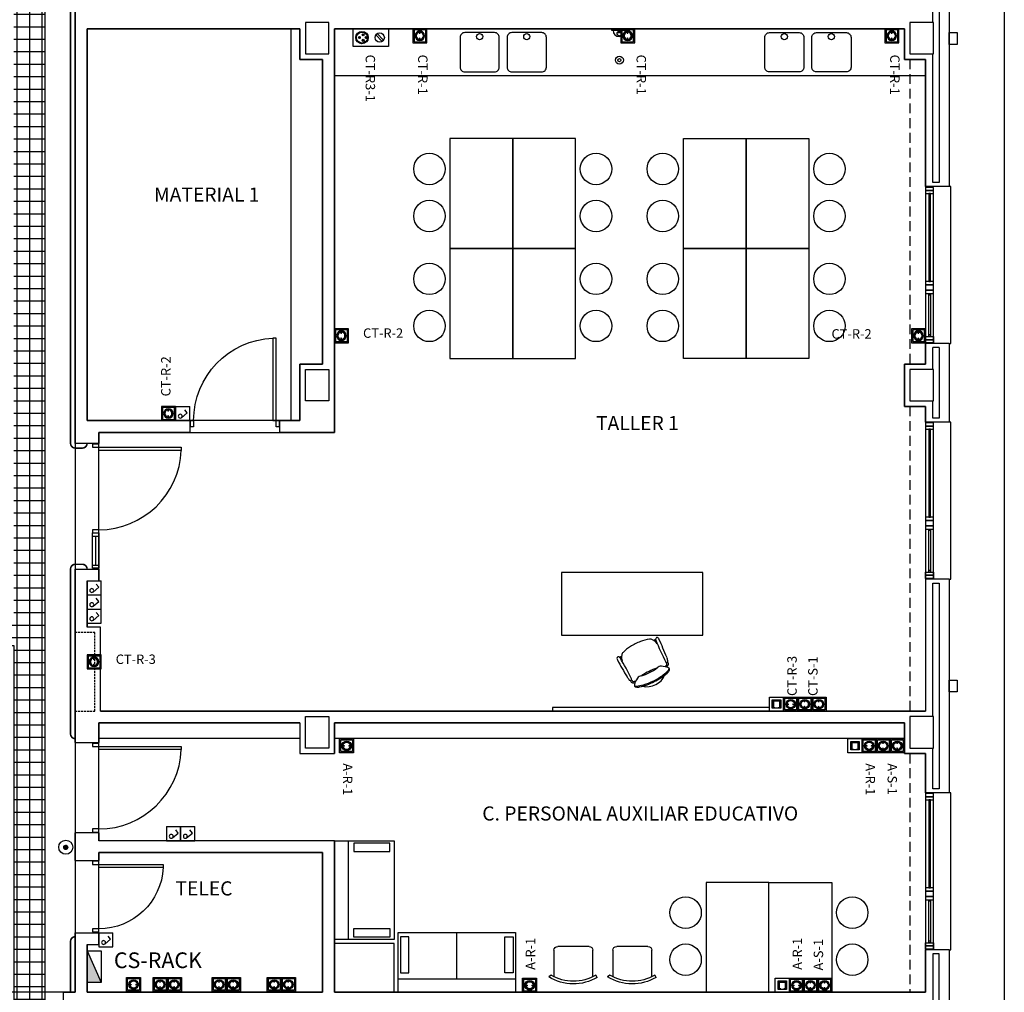
# Model space of a CAD drawing. Units: millimetres. Extents: x -98542 to -85910, y 8763 to 30454.
# Drawn here: x -89097 to -87843, y 13945 to 15184 of the extents above; entities that cross this region are included whole.
import ezdxf
from ezdxf.enums import TextEntityAlignment as Align

# ---------------------------------------------------------------- set-up
doc = ezdxf.new("R2010")
doc.units = ezdxf.units.MM
doc.linetypes.add('CONTINUA', pattern=[0])
doc.linetypes.add('TRAZOS2', pattern=[0.375, 0.25, -0.125])
doc.layers.get('0').update_dxf_attribs({"color": 252})
for name, color, linetype in [('0-INSTA', 252, 'Continuous'), ('0-MOBIL', 252, 'CONTINUA'), ('0-MUROS', 252, 'Continuous'), ('0-PILAR', 252, 'Continuous'), ('0-SANIT', 252, 'Continuous'), ('A-ALFEIZAR', 252, 'Continuous'), ('A-CAMARA', 252, 'Continuous'), ('A-FALSOS TECHOS', 251, 'TRAZOS2'), ('A-PASAMANOS', 251, 'Continuous'), ('CANALIZACIONES', 20, 'Continuous'), ('CARP-EXTERIOR', 251, 'Continuous'), ('CARP-INTERIOR', 251, 'Continuous'), ('CETAC', 1, 'Continuous'), ('D-TEXTO', 251, 'Continuous'), ('ELECTRICIDAD', 5, 'Continuous'), ('FUERZA', 5, 'Continuous'), ('TomasELE', 3, 'Continuous')]:
    doc.layers.add(name, color=color, linetype=linetype)
doc.layers.add('D-SUP.UTIL', color=251, linetype='Continuous', plot=False)
doc.styles.add('ROMANS', font='romans.shx')
doc.styles.add('verdana', font='verdana.ttf', dxfattribs={"width": 1.2})
doc.linetypes.add('VÍAS', pattern='A,3.81,[130,ltypeshp.shx,S=6.35,R=0,X=0,Y=0],3.81', length=7.62)

# ---------------------------------------------------------------- blocks, each defined once
blk = doc.blocks.new('P82')
for p, q in [((-8, 90), (-8, 8)), ((-4, 90), (-8, 90)), ((-4, 8), (-4, 90)), ((-90, 0), (-90, 8)), ((-90, 8), (-86, 8)), ((-86, 0), (-90, 0)), ((-86, 8), (-86, 0)), ((-8, 8), (-4, 8)), ((-4, 8), (0, 8)), ((-4, 0), (-4, 8)), ((0, 0), (-4, 0)), ((0, 8), (0, 0))]:
    blk.add_line(p, q)
blk.add_arc((-3.8, 7.9), 82.2, 92.9136, 179.9506)
blk = doc.blocks.new('P-1H-105')
for p, q in [((8, 0), (0, 0)), ((0, 0), (0, -4)), ((8, -4), (8, 0)), ((0, -4), (8, -4)), ((8, -4), (113, -4)), ((8, -8), (8, -4)), ((113, -8), (8, -8)), ((113, -4), (113, -8)), ((0, -109), (0, -113)), ((8, -109), (0, -109)), ((8, -113), (8, -109)), ((0, -113), (8, -113))]:
    blk.add_line(p, q)
blk.add_arc((8, -4), 105, 270, 357.8184)
blk = doc.blocks.new('P-1HM-160')
blk.add_line((-154, 4), (-117.5, 4))
for points in [[(-158, 0), (-113, 0), (-113, 8), (-158, 8)], [(-158, 0), (-154, 0), (-154, 8), (-158, 8)], [(-117.5, 0), (-113, 0), (-113, 8), (-117.5, 8)]]:
    blk.add_lwpolyline(points, close=True)
at = {"xscale": -1, "rotation": 270}
blk.add_blockref('P-1H-105', (0, 0), dxfattribs=at)
blk = doc.blocks.new('mesa prof')
at = {"layer": '0-MOBIL'}
for p, q in [((8854.9, 42042.2), (8854.9, 41962.2)), ((9034.9, 42042.2), (8854.9, 42042.2)), ((9034.9, 41962.2), (9034.9, 42042.2)), ((8854.9, 41962.2), (9034.9, 41962.2)), ((8974.6, 41957), (8972.1, 41955.7)), ((8975, 41955.7), (8973.3, 41954.8)), ((8928.8, 41934.2), (8931.4, 41935.5)), ((8929.6, 41933.1), (8931.4, 41934))]:
    blk.add_line(p, q, dxfattribs=at)
for centre, radius, start, end in [((8971.2, 41916.2), 41.2, 95.6589, 112.6753), ((8967.7, 41951.1), 6.19, 60.3914, 95.6589), ((8977.1, 41957.1), 2.4, 119.8034, 202.1613), ((8976.7, 41957.7), 1.71, 47.6426, 119.8034), ((8970.5, 41953.1), 9.51, 25.5665, 38.5679), ((8555.9, 41762.6), 465.7, 21.6193, 24.6997), ((8963.5, 41912.4), 41.2, 120.2221, 137.2385), ((9040.1, 41780.7), 193.6, 118.1435, 120.2221), ((9029.9, 41775.6), 193.6, 112.6753, 114.7539), ((8960.1, 41937.7), 21.6, 39.7057, 60.3914), ((9387.4, 42124.2), 445.4, 202.1613, 206.1231), ((8927, 41933), 1.71, 113.0939, 185.2548), ((8934.5, 41935.2), 9.51, 194.3295, 207.3308), ((8927.2, 41932.3), 2.4, 30.7361, 113.0939), ((8546.5, 41705.9), 445.4, 26.7743, 30.7361), ((8953, 41934.2), 21.6, 172.5059, 193.1917), ((8937.7, 41936.2), 6.19, 137.2385, 172.5059), ((8949.6, 41918.9), 42.1, 14.8032, 21.1876), ((9336.5, 42150.9), 465.7, 208.1977, 211.2781), ((8988, 41877), 44.8, 105.3712, 118.8595), ((8945.3, 41961.4), 51.5, 295.0517, 307.684), ((8981.9, 41915.6), 7.2, 88.3329, 135.5823), ((8981.4, 41898), 24.8, 67.0112, 88.3329), ((8965.2, 41944.3), 30.7, 314.2439, 319.464), ((8988.7, 41929.3), 1.69, 222.2405, 14.8032), ((8967.9, 41920.4), 21.6, 14.1754, 19.6493), ((8987.4, 41925.3), 1.52, 319.464, 14.1754), ((8974.2, 41934.8), 19.6, 318.0517, 327.2441), ((8976.1, 41920.7), 15.8, 20.1285, 28.4655), ((8988.9, 41925.4), 2.17, 327.2441, 20.1285), ((8987.7, 41920.5), 4.34, 318.0186, 354.4868), ((8990.1, 41918.7), 2.37, 333.4013, 67.0112), ((8974.3, 41931.2), 42.1, 211.7098, 218.0942), ((8971.8, 41893.2), 24.8, 144.5645, 165.8862), ((8957.5, 41903.5), 7.2, 97.3151, 144.5645), ((8943, 41960.3), 51.5, 285.2134, 297.8457), ((8984.6, 41875.3), 44.8, 114.0378, 127.5261), ((8963.4, 41922.2), 25.5, 257.2882, 335.6092), ((8923, 41997.5), 105.5, 297.8917, 305.5837), ((8939.6, 41972.2), 76.6, 295.7176, 310.4856), ((8960.6, 41944.9), 40.8, 305.5837, 318.0186), ((8981.6, 41922.9), 11.9, 310.4856, 333.4013), ((8942.5, 41906.3), 1.69, 218.0942, 10.6569), ((8956.9, 41911.1), 15.8, 204.4318, 212.7689), ((8945.5, 41903.8), 2.17, 212.7689, 265.6533), ((8962.1, 41917.5), 21.6, 213.2481, 218.722), ((8946.4, 41904.9), 1.52, 218.722, 273.4333), ((8946.8, 41921.1), 19.6, 265.6533, 274.8457), ((8944.7, 41934.1), 30.7, 273.4333, 278.6534), ((8950, 41898.7), 2.37, 165.8862, 259.4961), ((8950.1, 41901.8), 4.34, 238.4106, 274.8788), ((8951.8, 41908.1), 11.9, 259.4961, 282.4118), ((8946.9, 41938.1), 40.8, 274.8788, 287.3137), ((8937.9, 41971.3), 76.6, 282.4118, 297.1798), ((8927.7, 41999.8), 105.5, 287.3137, 295.0057)]:
    blk.add_arc(centre, radius, start, end, dxfattribs=at)
blk = doc.blocks.new('SILLA IND')
at = {"linetype": 'ByBlock'}
for p, q in [((-28.5, 36.6), (-31.4, 38.9)), ((-24.9, 5), (-24.9, 38.6)), ((24.9, 38.6), (24.9, 5)), ((30.4, 39.5), (28.5, 36.6)), ((19.9, 0), (-19.9, 0))]:
    blk.add_line(p, q, dxfattribs=at)
for centre, radius, start, end in [((0, -12.3), 60.1, 59.5981, 121.4946), ((0, -10.8), 55.3, 58.9869, 121.0131), ((-19.9, 5), 4.98, 180, 270), ((19.9, 5), 4.98, 270, 0)]:
    blk.add_arc(centre, radius, start, end, dxfattribs=at)
blk = doc.blocks.new('V-200')
at = {"layer": 'A-ALFEIZAR'}
for p, q in [((0, 32), (-200, 32)), ((-200, 32), (-200, 30)), ((0, 30), (0, 32))]:
    blk.add_line(p, q, dxfattribs=at)
at = {"layer": 'CARP-EXTERIOR'}
for p, q in [((-189, 6), (-189, 4)), ((-80.9, 6), (-80.9, 4)), ((-61.9, 6), (-61.9, 4)), ((-11, 6), (-11, 4))]:
    blk.add_line(p, q, dxfattribs=at)
for points in [[(-1, 10), (-199, 10)], [(-199, 0), (-1, 0)]]:
    blk.add_lwpolyline(points, dxfattribs=at)
for points in [[(-199, 10), (-199, 0), (-195, 0), (-195, 10)], [(-195, 10), (-195, 0), (-191, 0), (-191, 10)], [(-78.9, 6), (-191, 6), (-191, 4), (-78.9, 4)], [(-78.9, 10), (-78.9, 0), (-74.9, 0), (-74.9, 10)], [(-74.9, 10), (-74.9, 0), (-67.9, 0), (-67.9, 10)], [(-67.9, 10), (-67.9, 0), (-63.9, 0), (-63.9, 10)], [(-63.9, 6), (-9, 6), (-9, 4), (-63.9, 4)], [(-5, 10), (-5, 0), (-9, 0), (-9, 10)], [(-1, 10), (-1, 0), (-5, 0), (-5, 10)]]:
    blk.add_lwpolyline(points, close=True, dxfattribs=at)
blk = doc.blocks.new('DESAGUEI')
blk.add_lwpolyline([(-10, -2), (10, -2), (10, 0), (-10, 0)], close=True)
at = {"const_width": 2.75}
blk.add_lwpolyline([(1.625, -5.896, 1), (-1.625, -5.896, 1)], format="xyb", dxfattribs=at)
blk.add_circle((0, -5.896), 3)
blk.add_arc((0, -2), 8, 180, 0)
blk = doc.blocks.new('INTERRUPTOR 1')
at = {"layer": 'FUERZA', "color": 3}
for p, q in [((0, 18), (18, 18)), ((0, 0), (0, 18)), ((18, 0), (18, 18)), ((18, 0), (0, 0))]:
    blk.add_line(p, q, dxfattribs=at)
blk.add_lwpolyline([(3.6, 7.6), (9.8, 15), (13.7, 11.8)], dxfattribs=at)
blk.add_circle((5.6, 6), 2.49, dxfattribs=at)
blk = doc.blocks.new('schucko red')
at = {"layer": 'ELECTRICIDAD', "linetype": 'CONTINUA'}
h = blk.add_hatch(color=3, dxfattribs=at)
edge = h.paths.add_edge_path()
edge.add_ellipse((9.1, 8.9), major_axis=(-4.28, 4.28), ratio=1, start_angle=45, end_angle=225)
edge.add_ellipse((9.1, 8.9), major_axis=(-4.28, 4.28), ratio=1, start_angle=225, end_angle=405)
edge = h.paths.add_edge_path(flags=16)
edge.add_ellipse((9.1, 8.9), major_axis=(3.24, 3.24), ratio=1, start_angle=135, end_angle=315, ccw=False)
edge.add_ellipse((9.1, 8.9), major_axis=(-3.24, 3.24), ratio=1, start_angle=-135, end_angle=45, ccw=False)
at = {"layer": 'TomasELE', "lineweight": 15, "ltscale": 0.0003}
h = blk.add_hatch(color=3, dxfattribs=at)
edge = h.paths.add_edge_path()
edge.add_ellipse((12.3, 8.7), major_axis=(-0.354, 0.354), ratio=1, start_angle=45, end_angle=225)
edge.add_ellipse((12.3, 8.7), major_axis=(-0.354, 0.354), ratio=1, start_angle=225, end_angle=405)
edge = h.paths.add_edge_path()
edge.add_ellipse((5.8, 8.7), major_axis=(-0.354, 0.354), ratio=1, start_angle=45, end_angle=225)
edge.add_ellipse((5.8, 8.7), major_axis=(0.354, 0.354), ratio=1, start_angle=315, end_angle=495)
at = {"layer": 'ELECTRICIDAD', "color": 3, "linetype": 'CONTINUA'}
for major_axis, start_param, end_param in [((-4.28, 4.28), 3.926991, 10.210176), ((-4.28, 4.28), 3.926991, 10.210176), ((3.24, 3.24), 5.497787, 11.780972), ((3.24, 3.24), 5.497787, 11.780972)]:
    blk.add_ellipse((9.1, 8.9), major_axis=major_axis, ratio=1, start_param=start_param, end_param=end_param, dxfattribs=at)
at = {"layer": 'FUERZA', "color": 3}
for p, q in [((0, 18), (18, 18)), ((0, 0), (0, 18)), ((18, 18), (18, 0)), ((18, 0), (0, 0))]:
    blk.add_line(p, q, dxfattribs=at)
blk.add_lwpolyline([(1.5, 16.5), (16.5, 16.5), (16.5, 1.5), (1.5, 1.5)], close=True, dxfattribs=at)
at = {"layer": 'TomasELE', "color": 3, "lineweight": 15, "ltscale": 0.0003}
for centre, major_axis, start_param, end_param in [((5.8, 8.7), (-0.354, 0.354), 3.926991, 10.210176), ((12.3, 8.7), (0.354, 0.354), 5.497787, 11.780972)]:
    blk.add_ellipse(centre, major_axis=major_axis, ratio=1, start_param=start_param, end_param=end_param, dxfattribs=at)
blk = doc.blocks.new('SCHUCKO SI')
at = {"layer": 'FUERZA', "linetype": 'CONTINUA'}
h = blk.add_hatch(color=4, dxfattribs=at)
edge = h.paths.add_edge_path()
edge.add_ellipse((9.1, 8.9), major_axis=(-4.28, 4.28), ratio=1, start_angle=45, end_angle=225)
edge.add_ellipse((9.1, 8.9), major_axis=(-4.28, 4.28), ratio=1, start_angle=225, end_angle=405)
edge = h.paths.add_edge_path(flags=16)
edge.add_ellipse((9.1, 8.9), major_axis=(3.24, 3.24), ratio=1, start_angle=135, end_angle=315, ccw=False)
edge.add_ellipse((9.1, 8.9), major_axis=(-3.24, 3.24), ratio=1, start_angle=-135, end_angle=45, ccw=False)
at = {"layer": 'FUERZA', "lineweight": 15, "ltscale": 0.0003}
h = blk.add_hatch(color=4, dxfattribs=at)
edge = h.paths.add_edge_path()
edge.add_ellipse((12.3, 8.7), major_axis=(-0.354, 0.354), ratio=1, start_angle=45, end_angle=225)
edge.add_ellipse((12.3, 8.7), major_axis=(-0.354, 0.354), ratio=1, start_angle=225, end_angle=405)
edge = h.paths.add_edge_path()
edge.add_ellipse((5.8, 8.7), major_axis=(-0.354, 0.354), ratio=1, start_angle=45, end_angle=225)
edge.add_ellipse((5.8, 8.7), major_axis=(0.354, 0.354), ratio=1, start_angle=315, end_angle=495)
at = {"layer": 'FUERZA', "color": 4}
for p, q in [((0, 18), (18, 18)), ((0, 0), (0, 18)), ((18, 18), (18, 0)), ((18, 0), (0, 0))]:
    blk.add_line(p, q, dxfattribs=at)
blk.add_lwpolyline([(1.5, 16.5), (16.5, 16.5), (16.5, 1.5), (1.5, 1.5)], close=True, dxfattribs=at)
at = {"layer": 'FUERZA', "color": 4, "linetype": 'CONTINUA'}
for major_axis, start_param, end_param in [((-4.28, 4.28), 3.926991, 10.210176), ((-4.28, 4.28), 3.926991, 10.210176), ((3.24, 3.24), 5.497787, 11.780972), ((3.24, 3.24), 5.497787, 11.780972)]:
    blk.add_ellipse((9.1, 8.9), major_axis=major_axis, ratio=1, start_param=start_param, end_param=end_param, dxfattribs=at)
at = {"layer": 'FUERZA', "color": 4, "lineweight": 15, "ltscale": 0.0003}
for centre, major_axis, start_param, end_param in [((5.8, 8.7), (-0.354, 0.354), 3.926991, 10.210176), ((12.3, 8.7), (0.354, 0.354), 5.497787, 11.780972)]:
    blk.add_ellipse(centre, major_axis=major_axis, ratio=1, start_param=start_param, end_param=end_param, dxfattribs=at)
blk = doc.blocks.new('RJ45')
at = {"layer": 'FUERZA', "lineweight": 15, "ltscale": 0.0003}
blk.add_hatch(color=6, dxfattribs=at).paths.add_polyline_path([(3.6, 14.4), (3.6, 3.6), (7.2, 3.6), (7.2, 5.4), (5.4, 5.4), (5.4, 12.6), (12.6, 12.6), (12.6, 5.4), (10.8, 5.4), (10.8, 3.6), (14.4, 3.6), (14.4, 14.4)])
at = {"layer": 'ELECTRICIDAD', "color": 6}
blk.add_lwpolyline([(14.4, 3.6), (3.6, 3.6), (3.6, 14.4), (14.4, 14.4), (14.4, 3.6)], dxfattribs=at)
at = {"layer": 'FUERZA', "color": 6, "lineweight": 15, "ltscale": 0.0003}
for p, q in [((5.4, 12.6), (5.4, 5.4)), ((12.6, 12.6), (5.4, 12.6)), ((12.6, 5.4), (12.6, 12.6))]:
    blk.add_line(p, q, dxfattribs=at)
at = {"layer": 'FUERZA', "color": 6}
blk.add_lwpolyline([(0, 0), (0, 18), (18, 18), (18, 0)], close=True, dxfattribs=at)
at = {"layer": 'FUERZA', "color": 6, "lineweight": 15, "ltscale": 0.0003}
blk.add_lwpolyline([(3.6, 14.4), (14.4, 14.4), (14.4, 3.6), (3.6, 3.6)], close=True, dxfattribs=at)
blk.add_lwpolyline([(3.6, 14.4), (14.4, 14.4), (14.4, 3.6), (3.6, 3.6)], close=True, dxfattribs=at)
blk.add_lwpolyline([(3.6, 14.4), (14.4, 14.4), (14.4, 3.6), (3.6, 3.6)], close=True, dxfattribs=at)
blk.add_lwpolyline([(3.6, 14.4), (14.4, 14.4), (14.4, 3.6), (3.6, 3.6)], close=True, dxfattribs=at)
blk = doc.blocks.new('PULSADOR')
at = {"layer": 'FUERZA'}
h = blk.add_hatch(dxfattribs=at)
h.set_pattern_fill('BOX', color=3, scale=0.01, style=0)
h.set_pattern_definition([(90, (-3661.00795, -1341.87785), (-0.254, 2e-17), []), (90, (-3660.94445, -1341.87785), (-0.254, 2e-17), []), (0, (-3661.00795, -1341.87785), (0, 0.254), [-0.0635, 0.0635]), (0, (-3661.00795, -1341.81435), (0, 0.254), [-0.0635, 0.0635]), (0, (-3661.00795, -1341.75085), (0, 0.254), [0.0635, -0.0635]), (0, (-3661.00795, -1341.68735), (0, 0.254), [0.0635, -0.0635]), (90, (-3660.88095, -1341.87785), (-0.254, 2e-17), [0.0635, -0.0635]), (90, (-3660.81745, -1341.87785), (-0.254, 2e-17), [0.0635, -0.0635])])
h.paths.add_polyline_path([(-2.6, 0, 1), (2.6, 0, 1)])
at = {"layer": 'FUERZA', "color": 3}
for radius in [9, 2.6]:
    blk.add_circle((0, 0), radius, dxfattribs=at)
blk = doc.blocks.new('CS TIPO 1')
at = {"layer": 'FUERZA'}
blk.add_hatch(color=256, dxfattribs=at).paths.add_polyline_path([(0, 0), (40, 0), (40, 18)])
blk.add_line((0, 0), (40, 18), dxfattribs=at)
blk.add_lwpolyline([(0, 18), (40, 18), (40, 0), (0, 0)], close=True, dxfattribs=at)
blk = doc.blocks.new('toma trifasica')
at = {"layer": 'CETAC'}
h = blk.add_hatch(color=5, dxfattribs=at)
h.paths.add_polyline_path([(11.2, 19.2, 1), (11.2, 3.3, 1)])
h.paths.add_polyline_path([(11.2, 4.2, -1), (11.2, 18.3, -1)], flags=16)
h.paths.add_polyline_path([(12.9, 13.5, -1), (12.9, 16.1, -1)], flags=0)
h.paths.add_polyline_path([(12.9, 6.4, -1), (12.9, 9, -1)], flags=0)
h = blk.add_hatch(color=5, dxfattribs=at)
h.paths.add_polyline_path([(11.7, 14.8, 1), (14.2, 14.8, 1)])
h.paths.add_polyline_path([(11.7, 7.7, 1), (14.2, 7.7, 1)])
h = blk.add_hatch(color=2, dxfattribs=at)
h.paths.add_polyline_path([(9.1, 11.2), (7.9, 10.1, 0.408422)])
h.paths.add_polyline_path([(9, 11.7, 0.09063), (8.8, 12.1), (7.1, 10.4, 0.09063), (7.4, 10.2)])
h.paths.add_polyline_path([(8.4, 12.3, 0.105287), (7.9, 12.4, 0.003903), (7.9, 12.4), (6.8, 11.3, 0.109236), (6.9, 10.8)])
h = blk.add_hatch(color=3, dxfattribs=at)
h.paths.add_polyline_path([(9.1, 11.2, 0.10887), (9, 11.7), (7.4, 10.2, 0.106365), (7.9, 10.1, 0.002477), (7.9, 10.1)])
h.paths.add_polyline_path([(8.8, 12.1, 0.091704), (8.4, 12.3), (6.9, 10.8, 0.091704), (7.1, 10.4)])
h.paths.add_polyline_path([(7.9, 12.4, 0.405097), (6.8, 11.3)])
h = blk.add_hatch(color=5, dxfattribs=at)
h.paths.add_polyline_path([(17.7, 11.2), (16.5, 10.1, 0.408422)])
h.paths.add_polyline_path([(17.6, 11.7, 0.09063), (17.3, 12.1), (15.6, 10.4, 0.09063), (16, 10.2)])
h.paths.add_polyline_path([(17, 12.3, 0.105287), (16.5, 12.4, 0.003903), (16.5, 12.4), (15.3, 11.3, 0.109236), (15.4, 10.8)])
h = blk.add_hatch(color=5, dxfattribs=at)
h.paths.add_polyline_path([(17.7, 11.2, 0.10887), (17.6, 11.7), (16, 10.2, 0.106365), (16.5, 10.1, 0.002477), (16.5, 10.1)])
h.paths.add_polyline_path([(17.3, 12.1, 0.091704), (17, 12.3), (15.4, 10.8, 0.091704), (15.6, 10.4)])
h.paths.add_polyline_path([(16.5, 12.4, 0.405097), (15.3, 11.3)])
at = {"layer": 'CETAC', "color": 7}
for p, q in [((28.8, 14.5), (30.5, 16.2)), ((37, 6.3), (28.8, 14.5)), ((30.5, 16.2), (38.7, 8)), ((22.5, 0), (0, 0)), ((45, 0), (22.5, 0)), ((38.7, 8), (37, 6.3))]:
    blk.add_line(p, q, dxfattribs=at)
at = {"layer": 'CETAC', "color": 3}
for p, q in [((7.9, 12.4), (6.8, 11.3)), ((8.8, 12.1), (7.1, 10.4)), ((9.1, 11.2), (7.9, 10.1))]:
    blk.add_line(p, q, dxfattribs=at)
at = {"layer": 'CETAC', "color": 2}
for p, q in [((6.9, 10.8), (8.4, 12.3)), ((7.4, 10.2), (9, 11.7))]:
    blk.add_line(p, q, dxfattribs=at)
at = {"layer": 'CETAC', "color": 5}
for p, q in [((16.5, 12.4), (15.3, 11.3)), ((15.4, 10.8), (17, 12.3)), ((17.3, 12.1), (15.6, 10.4)), ((16, 10.2), (17.6, 11.7)), ((17.7, 11.2), (16.5, 10.1))]:
    blk.add_line(p, q, dxfattribs=at)
at = {"layer": 'CETAC', "color": 7}
for points in [[(0, 0), (0, 22.5), (45, 22.5)], [(45, 22.5), (45, 0)]]:
    blk.add_lwpolyline(points, dxfattribs=at)
at = {"layer": 'CETAC', "color": 5}
for centre, radius in [((11.2, 11.2), 7.92), ((11.2, 11.2), 7.02), ((12.9, 14.8), 1.28), ((12.9, 7.7), 1.28), ((16.5, 11.2), 1.18)]:
    blk.add_circle(centre, radius, dxfattribs=at)
at = {"layer": 'CETAC', "color": 7}
blk.add_circle((33.8, 11.2), 5.92, dxfattribs=at)
at = {"layer": 'CETAC', "color": 3}
blk.add_circle((7.9, 11.2), 1.18, dxfattribs=at)

msp = doc.modelspace()

# ---------------------------------------------------------------- hatches: boundary and pattern name
at = {"layer": 'CANALIZACIONES'}
h = msp.add_hatch(dxfattribs=at)
h.set_pattern_fill('NET', color=256, scale=5, style=0)
h.set_pattern_definition([(0, (-96894.68, 15635.454), (0, 15.875), []), (90, (-96894.68, 15635.454), (-15.875, 1e-15), [])])
h.paths.add_polyline_path([(-94896.1, 15635.5), (-94896.1, 15580.5), (-94856.1, 15580.5), (-94856.1, 15635.5), (-93424.9, 15635.5), (-93424.9, 15509.5), (-93414.9, 15509.5), (-93414.9, 15635.5), (-91721.7, 15635.5), (-91721.7, 14387.1), (-89104.4, 14387.1), (-89104.4, 13693.5), (-88908.1, 13693.5), (-88908.1, 13733.5), (-89064.4, 13733.5), (-89064.4, 16215.1), (-91721.7, 16215.1), (-91721.7, 15675.5), (-93414.9, 15675.5), (-93673.8, 15675.5), (-93673.8, 15998.4), (-93683.8, 15998.4), (-93683.8, 15675.5), (-94856.1, 15675.5), (-96894.7, 15675.5), (-96894.7, 15635.5)])
h.paths.add_polyline_path([(-91681.7, 16175.1), (-89104.4, 16175.1), (-89104.4, 14427.1), (-91681.7, 14427.1)], flags=16)

# ---------------------------------------------------------------- linework, layer by layer
at = {"layer": '0-INSTA'}
for points in [[(-87903.1, 15167.5), (-87903.1, 15152.5), (-87913.1, 15152.5), (-87913.1, 15167.5)], [(-87903.1, 14343), (-87903.1, 14328), (-87913.1, 14328), (-87913.1, 14343)]]:
    msp.add_lwpolyline(points, close=True, dxfattribs=at)
at = {"layer": '0-MOBIL'}
for p, q in [((-88751.1, 14673.5), (-88751.1, 15172.5)), ((-87943.1, 15112.5), (-88696.1, 15112.5)), ((-88740.1, 14268.5), (-88996.1, 14268.5)), ((-87970.1, 14268.5), (-88696.1, 14268.5)), ((-88540.1, 13962.8), (-88540.1, 14021.6))]:
    msp.add_line(p, q, dxfattribs=at)
for points in [[(-88549, 15032.5), (-88549, 14892.5), (-88469, 14892.5), (-88469, 15032.5)], [(-88469, 15032.5), (-88469, 14892.5), (-88389, 14892.5), (-88389, 15032.5)], [(-88171.7, 15032.5), (-88171.7, 14892.5), (-88251.7, 14892.5), (-88251.7, 15032.5)], [(-88091.7, 15032.5), (-88091.7, 14892.5), (-88171.7, 14892.5), (-88171.7, 15032.5)], [(-88549, 14892.5), (-88549, 14752.5), (-88469, 14752.5), (-88469, 14892.5)], [(-88469, 14892.5), (-88469, 14752.5), (-88389, 14752.5), (-88389, 14892.5)], [(-88171.7, 14892.5), (-88171.7, 14752.5), (-88251.7, 14752.5), (-88251.7, 14892.5)], [(-88091.7, 14892.5), (-88091.7, 14752.5), (-88171.7, 14752.5), (-88171.7, 14892.5)], [(-88418.5, 14308), (-88418.5, 14303.5), (-88142, 14303.5), (-88142, 14308)], [(-88696.1, 14138.5), (-88620, 14138.5), (-88620, 14012.7), (-88696.1, 14012.7)], [(-88696.1, 14138.5), (-88678.7, 14138.5), (-88678.7, 14012.7), (-88696.1, 14012.7)], [(-88671.2, 14124.6), (-88625.5, 14124.6), (-88625.5, 14135.5), (-88671.2, 14135.5)], [(-88222.7, 14085.5), (-88222.7, 13945.5), (-88142.7, 13945.5), (-88142.7, 14085.5)], [(-88062.7, 14085.5), (-88062.7, 13945.5), (-88142.7, 13945.5), (-88142.7, 14085.5)], [(-88671.2, 14026.6), (-88625.5, 14026.6), (-88625.5, 14015.7), (-88671.2, 14015.7)], [(-88615, 13945.5), (-88615, 14021.6), (-88465.3, 14021.6), (-88465.3, 13945.5)], [(-88696.1, 13945.5), (-88620, 13945.5), (-88620, 14007.7), (-88696.1, 14007.7)], [(-88601.1, 13970.4), (-88601.1, 14016), (-88612, 14016), (-88612, 13970.4)], [(-88479.1, 13970.4), (-88479.1, 14016), (-88468.3, 14016), (-88468.3, 13970.4)], [(-88615, 13945.5), (-88615, 13962.8), (-88465.3, 13962.8), (-88465.3, 13945.5)]]:
    msp.add_lwpolyline(points, close=True, dxfattribs=at)
for centre in [(-88575.1, 14993.9), (-88362.9, 14993.9), (-88277.9, 14993.9), (-88065.6, 14993.9), (-88575.1, 14934), (-88362.9, 14934), (-88277.9, 14934), (-88065.6, 14934), (-88575.1, 14853.9), (-88362.9, 14853.9), (-88277.9, 14853.9), (-88065.6, 14853.9), (-88575.1, 14794), (-88362.9, 14794), (-88277.9, 14794), (-88065.6, 14794), (-88248.8, 14046.9), (-88036.6, 14046.9), (-88248.8, 13987), (-88036.6, 13987)]:
    msp.add_circle(centre, 20, dxfattribs=at)
at = {"layer": '0-MUROS'}
for p, q in [((-89026.1, 14644.5), (-89026.1, 15368.5)), ((-87913.1, 15348.5), (-87913.1, 14971.5)), ((-89011.1, 15172.5), (-89011.1, 14673.5)), ((-88740.1, 15172.5), (-89011.1, 15172.5)), ((-88740.1, 15133.5), (-88740.1, 15172.5)), ((-87970.1, 15172.5), (-88696.1, 15172.5)), ((-88696.1, 15172.5), (-88696.1, 14658.5)), ((-87970.1, 15133.5), (-87970.1, 15172.5)), ((-88711.1, 15133.5), (-88740.1, 15133.5)), ((-88711.1, 14745.5), (-88711.1, 15133.5)), ((-87943.1, 15133.5), (-87970.1, 15133.5)), ((-87943.1, 14971.5), (-87943.1, 15133.5)), ((-87913.1, 14971.5), (-87943.1, 14971.5)), ((-87943.1, 14745.5), (-87943.1, 14771.5)), ((-87913.1, 14771.5), (-87943.1, 14771.5)), ((-87913.1, 14771.5), (-87913.1, 14671.5)), ((-88740.1, 14745.5), (-88711.1, 14745.5)), ((-88740.1, 14673.5), (-88740.1, 14745.5)), ((-87970.1, 14691.5), (-87970.1, 14745.5)), ((-87970.1, 14745.5), (-87943.1, 14745.5)), ((-87943.1, 14691.5), (-87970.1, 14691.5)), ((-87943.1, 14671.5), (-87943.1, 14691.5)), ((-89011.1, 14673.5), (-88880.4, 14673.5)), ((-88880.4, 14673.5), (-88880.4, 14658.5)), ((-88765.4, 14658.5), (-88765.4, 14673.5)), ((-88765.4, 14673.5), (-88740.1, 14673.5)), ((-87913.1, 14671.5), (-87943.1, 14671.5)), ((-88880.4, 14658.5), (-88996.1, 14658.5)), ((-88996.1, 14658.5), (-88996.1, 14644.5)), ((-88696.1, 14658.5), (-88765.4, 14658.5)), ((-89011.1, 14644.5), (-89026.1, 14644.5)), ((-88996.1, 14644.5), (-89026.1, 14644.5)), ((-89026.1, 14263.5), (-89026.1, 14484.5)), ((-89026.1, 14484.5), (-88996.1, 14484.5)), ((-88996.1, 14484.5), (-88996.1, 14469.5)), ((-87943.1, 14471.5), (-87943.1, 14303.5)), ((-87913.1, 14471.5), (-87943.1, 14471.5)), ((-87913.1, 14471.5), (-87913.1, 14199.5)), ((-89011.1, 14469.5), (-89011.1, 14410.5)), ((-89011.1, 14469.5), (-88996.1, 14469.5)), ((-88994.1, 14303.5), (-87943.1, 14303.5)), ((-87970.1, 14303.5), (-87943.1, 14303.5)), ((-88996.1, 14288.5), (-88996.1, 14263.5)), ((-88740.1, 14288.5), (-88996.1, 14288.5)), ((-88740.1, 14288.5), (-88740.1, 14249.5)), ((-87970.1, 14288.5), (-88696.1, 14288.5)), ((-88696.1, 14288.5), (-88696.1, 14249.5)), ((-87970.1, 14249.5), (-87970.1, 14288.5)), ((-89026.1, 14263.5), (-88996.1, 14263.5)), ((-88740.1, 14249.5), (-88696.1, 14249.5)), ((-87943.1, 14249.5), (-87970.1, 14249.5)), ((-87943.1, 14199.5), (-87943.1, 14249.5)), ((-87913.1, 14199.5), (-87943.1, 14199.5)), ((-89026.1, 14113.3), (-89026.1, 14148.5)), ((-88996.1, 14148.5), (-89026.1, 14148.5)), ((-88996.1, 14148.5), (-88996.1, 14138.5)), ((-88696.1, 14138.5), (-88996.1, 14138.5)), ((-88696.1, 14138.5), (-88696.1, 13945.5)), ((-88996.1, 14123.5), (-88996.1, 14113.3)), ((-88711.1, 14123.5), (-88996.1, 14123.5)), ((-88711.1, 13945.5), (-88711.1, 14123.5)), ((-89026.1, 14113.3), (-88996.1, 14113.3)), ((-89026.1, 13945.5), (-89026.1, 14021.3)), ((-89026.1, 14021.3), (-88996.1, 14021.3)), ((-88996.1, 14021.3), (-88996.1, 14006.3)), ((-89011.1, 14006.3), (-88996.1, 14006.3)), ((-89011.1, 14006.3), (-89011.1, 13945.5)), ((-87943.1, 13945.5), (-87943.1, 13999.5)), ((-87913.1, 13999.5), (-87943.1, 13999.5)), ((-87913.1, 13999.5), (-87913.1, 13920.5)), ((-89041.1, 13930.5), (-89041.1, 13945.5)), ((-89041.1, 13945.5), (-89026.1, 13945.5)), ((-89011.1, 13945.5), (-88711.1, 13945.5)), ((-88696.1, 13945.5), (-87943.1, 13945.5))]:
    msp.add_line(p, q, dxfattribs=at)
msp.add_lwpolyline([(-88994.1, 14303.5), (-88994.1, 14410.5), (-89011.1, 14410.5)], dxfattribs=at)
at = {"layer": '0-PILAR'}
for points in [[(-88703.1, 15180.5), (-88733.1, 15180.5), (-88733.1, 15140.5), (-88703.1, 15140.5)], [(-87933.1, 15180.5), (-87963.1, 15180.5), (-87963.1, 15140.5), (-87933.1, 15140.5)], [(-88703.1, 14698.5), (-88733.1, 14698.5), (-88733.1, 14738.5), (-88703.1, 14738.5)], [(-88703.1, 14256.5), (-88733.1, 14256.5), (-88733.1, 14296.5), (-88703.1, 14296.5)]]:
    msp.add_lwpolyline(points, close=True, dxfattribs=at)
for points in [[(-87934.1, 14738.5), (-87963.1, 14738.5), (-87963.1, 14698.5), (-87933.1, 14698.5), (-87933.1, 14738.5), (-87934.1, 14738.5)], [(-87934.1, 14296.5), (-87963.1, 14296.5), (-87963.1, 14256.5), (-87933.1, 14256.5), (-87933.1, 14296.5), (-87934.1, 14296.5)]]:
    msp.add_lwpolyline(points, dxfattribs=at)
at = {"layer": '0-SANIT'}
for points in [[(-88530.1, 15117.5), (-88492.1, 15117.5, 0.414214), (-88486.1, 15123.5), (-88486.1, 15161.5, 0.414214), (-88492.1, 15167.5), (-88530.1, 15167.5, 0.414214), (-88536.1, 15161.5), (-88536.1, 15123.5, 0.414214)], [(-88470.1, 15117.5), (-88432.1, 15117.5, 0.414214), (-88426.1, 15123.5), (-88426.1, 15161.5, 0.414214), (-88432.1, 15167.5), (-88470.1, 15167.5, 0.414214), (-88476.1, 15161.5), (-88476.1, 15123.5, 0.414214)], [(-88104.1, 15117.5), (-88142.1, 15117.5, -0.414214), (-88148.1, 15123.5), (-88148.1, 15161.5, -0.414214), (-88142.1, 15167.5), (-88104.1, 15167.5, -0.414214), (-88098.1, 15161.5), (-88098.1, 15123.5, -0.414214)], [(-88044.1, 15117.5), (-88082.1, 15117.5, -0.414214), (-88088.1, 15123.5), (-88088.1, 15161.5, -0.414214), (-88082.1, 15167.5), (-88044.1, 15167.5, -0.414214), (-88038.1, 15161.5), (-88038.1, 15123.5, -0.414214)]]:
    msp.add_lwpolyline(points, format="xyb", close=True, dxfattribs=at)
for centre, radius in [((-88511.1, 15162.4), 3.95), ((-88451.1, 15162.4), 3.95), ((-88123.1, 15162.4), 3.95), ((-88063.1, 15162.4), 3.95), ((-88333.1, 15132.5), 5), ((-88333.1, 15132.5), 2)]:
    msp.add_circle(centre, radius, dxfattribs=at)
at = {"layer": 'A-CAMARA'}
msp.add_line((-87926.1, 14766.5), (-87934.1, 14766.5), dxfattribs=at)
for points in [[(-87934.1, 15180.5), (-87934.1, 15343.5), (-87926.1, 15343.5), (-87926.1, 14976.5), (-87934.1, 14976.5)], [(-87934.1, 14976.5), (-87934.1, 15140.5)], [(-87934.1, 14738.5), (-87934.1, 14766.5)], [(-87926.1, 14766.5), (-87926.1, 14676.5), (-87934.1, 14676.5), (-87934.1, 14676.5)], [(-87934.1, 14676.5), (-87934.1, 14698.5)], [(-87934.1, 14296.5), (-87934.1, 14466.5), (-87926.1, 14466.5), (-87926.1, 14204.5), (-87934.1, 14204.5), (-87934.1, 14256.5)], [(-87926.1, 13925.5), (-87926.1, 13994.5), (-87934.1, 13994.5), (-87934.1, 13925.5)]]:
    msp.add_lwpolyline(points, dxfattribs=at)
at = {"layer": 'A-CAMARA', "linetype": 'TRAZOS2', "ltscale": 10}
msp.add_lwpolyline([(-89026.1, 14303.5), (-89001.1, 14303.5), (-89001.1, 14403.5), (-89026.1, 14403.5)], dxfattribs=at)
at = {"layer": 'A-FALSOS TECHOS', "linetype": 'TRAZOS2', "ltscale": 50}
for p, q in [((-87963.1, 15133.5), (-87963.1, 14745.5)), ((-87963.1, 14691.5), (-87963.1, 14303.5)), ((-87963.1, 14249.5), (-87963.1, 13945.5))]:
    msp.add_line(p, q, dxfattribs=at)
at = {"layer": 'A-PASAMANOS', "const_width": 2}
for points in [[(-89011.1, 15368.5), (-89011.1, 15368.5, 0.414214), (-89017.1, 15374.5), (-89026.1, 15374.5, 0.414214), (-89032.1, 15368.5), (-89032.1, 14644.5, 0.414214), (-89026.1, 14638.5), (-89017.1, 14638.5, 0.414214), (-89011.1, 14644.5)], [(-89011.1, 14484.5), (-89011.1, 14484.5, 0.414214), (-89017.1, 14490.5), (-89026.1, 14490.5, 0.414214), (-89032.1, 14484.5), (-89032.1, 14274.5, 0.414214), (-89026.1, 14268.5), (-89026.1, 14268.5)], [(-89026.1, 14016.3), (-89026.1, 14016.3, 0.414214), (-89032.1, 14010.3), (-89032.1, 13945.5)]]:
    msp.add_lwpolyline(points, format="xyb", dxfattribs=at)
at = {"layer": 'CANALIZACIONES', "color": 1, "linetype": 'VÍAS', "ltscale": 0.5}
msp.add_lwpolyline([(-88769, 13690.5), (-88713.2, 13802.8), (-87842.9, 13802.8), (-87842.9, 17004.3)], dxfattribs=at)
at = {"layer": 'CANALIZACIONES'}
msp.add_lwpolyline([(-93414.9, 15635.5), (-91721.7, 15635.5), (-91721.7, 14387.1), (-89104.4, 14387.1), (-89104.4, 13693.5), (-88908.1, 13693.5), (-88908.1, 13733.5), (-89064.4, 13733.5), (-89064.4, 16215.1), (-91721.7, 16215.1), (-91721.7, 15675.5), (-93414.9, 15675.5)], dxfattribs=at)
at = {"layer": 'D-SUP.UTIL'}
for points in [[(-89246.1, 16393.5), (-89026.1, 16393.5), (-89026.1, 13945.5), (-89803.1, 13945.5)], [(-89011.1, 14410.5), (-89011.1, 14469.5), (-88996.1, 14469.5), (-88996.1, 14658.5), (-88696.1, 14658.5), (-88696.1, 15172.5), (-87970.1, 15172.5), (-87970.1, 15133.5), (-87943.1, 15133.5), (-87943.1, 14745.5), (-87970.1, 14745.5), (-87970.1, 14691.5), (-87943.1, 14691.5), (-87943.1, 14303.5), (-88994.1, 14303.5), (-88994.1, 14410.5), (-89011.1, 14410.5)]]:
    msp.add_lwpolyline(points, dxfattribs=at)
for points in [[(-89011.1, 15172.5), (-88740.1, 15172.5), (-88740.1, 15133.5), (-88711.1, 15133.5), (-88711.1, 14745.5), (-88740.1, 14745.5), (-88740.1, 14673.5), (-89011.1, 14673.5)], [(-88996.1, 14288.5), (-88740.1, 14288.5), (-88740.1, 14249.5), (-88696.1, 14249.5), (-88696.1, 14288.5), (-87970.1, 14288.5), (-87970.1, 14249.5), (-87943.1, 14249.5), (-87943.1, 13945.5), (-88696.1, 13945.5), (-88696.1, 14138.5), (-88996.1, 14138.5)], [(-88996.1, 14123.5), (-88711.1, 14123.5), (-88711.1, 13945.5), (-89011.1, 13945.5), (-89011.1, 14006.3), (-88996.1, 14006.3)]]:
    msp.add_lwpolyline(points, close=True, dxfattribs=at)

# ---------------------------------------------------------------- block references
at = {"layer": '0-MOBIL'}
msp.add_blockref('mesa prof', (-97261.7, -27562.1), dxfattribs=at)
at = {"layer": '0-MOBIL', "xscale": -1, "rotation": 180}
for p in [(-88391.7, 14004), (-88316.7, 14004)]:
    msp.add_blockref('SILLA IND', p, dxfattribs=at)
at = {"layer": '0-SANIT'}
msp.add_blockref('DESAGUEI', (-88333.1, 15172.5), dxfattribs=at)
at = {"layer": 'CARP-EXTERIOR', "rotation": 270}
for p in [(-87943.1, 14771.5), (-87943.1, 14471.5), (-87943.1, 13999.5)]:
    msp.add_blockref('V-200', p, dxfattribs=at)
at = {"layer": 'CARP-INTERIOR', "xscale": -1, "rotation": 270}
for name, p in [('P-1H-105', (-88766.4, 14665.5)), ('P-1HM-160', (-89004.1, 14643.5)), ('P82', (-89004.1, 14112.3))]:
    msp.add_blockref(name, p, dxfattribs=at)
at = {"layer": 'CARP-INTERIOR', "rotation": 359.9999999962481}
msp.add_blockref('P-1H-105', (-89004.1, 14262.5), dxfattribs=at)
at = {"layer": 'ELECTRICIDAD', "color": 40}
msp.add_blockref('toma trifasica', (-88672.2, 15150), dxfattribs=at)
at = {"layer": 'FUERZA', "xscale": -1, "rotation": 270}
for name, p in [('schucko red', (-88596.2, 15154.5)), ('schucko red', (-88331.5, 15154.5)), ('schucko red', (-87995.1, 15154.5)), ('schucko red', (-88696.1, 14772.5)), ('schucko red', (-87961.1, 14772.5)), ('schucko red', (-88916.4, 14673.5)), ('INTERRUPTOR 1', (-88898.4, 14673.5)), ('INTERRUPTOR 1', (-89011.1, 14451.5)), ('INTERRUPTOR 1', (-89011.1, 14433.5)), ('INTERRUPTOR 1', (-89011.1, 14415.5)), ('schucko red', (-89011.1, 14357.2)), ('INTERRUPTOR 1', (-88909.9, 14138.5)), ('INTERRUPTOR 1', (-88891.9, 14138.5)), ('INTERRUPTOR 1', (-88996.1, 14003.3))]:
    msp.add_blockref(name, p, dxfattribs=at)
at = {"layer": 'FUERZA'}
for name, p in [('RJ45', (-88142, 14303.5)), ('schucko red', (-88124, 14303.5)), ('schucko red', (-88689.6, 14250.5)), ('RJ45', (-88042.1, 14250.5)), ('schucko red', (-88024.1, 14250.5)), ('PULSADOR', (-89038.2, 14130.2)), ('schucko red', (-88960.9, 13946.5)), ('schucko red', (-88456.5, 13945.5)), ('RJ45', (-88134.7, 13945.5)), ('schucko red', (-88116.7, 13945.5))]:
    msp.add_blockref(name, p, dxfattribs=at)
at = {"layer": 'FUERZA', "rotation": 270}
for name, p in [('SCHUCKO SI', (-88106, 14321.5)), ('SCHUCKO SI', (-88088, 14321.5)), ('SCHUCKO SI', (-88006.1, 14268.5)), ('SCHUCKO SI', (-87988.1, 14268.5)), ('CS TIPO 1', (-89011.1, 13998.1)), ('SCHUCKO SI', (-88926.9, 13964.5)), ('SCHUCKO SI', (-88908.9, 13964.5)), ('SCHUCKO SI', (-88851.7, 13964.5)), ('SCHUCKO SI', (-88833.7, 13964.5)), ('SCHUCKO SI', (-88781.6, 13964.5)), ('SCHUCKO SI', (-88763.6, 13964.5)), ('SCHUCKO SI', (-88098.7, 13963.5)), ('SCHUCKO SI', (-88080.7, 13963.5))]:
    msp.add_blockref(name, p, dxfattribs=at)

# ---------------------------------------------------------------- texts
at = {"layer": 'D-TEXTO', "style": 'ROMANS'}
for s, p in [('MATERIAL 1', (-88858.7, 14952.3)), ('TALLER 1', (-88310.2, 14661.3)), ('C. PERSONAL AUXILIAR EDUCATIVO', (-88306.6, 14164.2)), ('TELEC', (-88862.2, 14068.8))]:
    msp.add_text(s, height=18, dxfattribs=at).set_placement(p, align=Align.CENTER)
at = {"layer": 'FUERZA', "char_height": 12, "width": 61.98, "attachment_point": 1, "style": 'verdana'}
for s, insert, rotation in [('{\\C7;CT-R3-1}', (-88644.3, 15139.5), 270), ('{\\C7;CT-R-1}', (-88577.5, 15139.5), 270), ('{\\C7;CT-R-1}', (-88299.3, 15139.5), 270), ('{\\C7;CT-R-1}', (-87976.3, 15139.5), 270), ('{\\C7;CT-R-2}', (-88916.8, 14704.3), 90), ('{\\C7;CT-R-3}', (-88119.3, 14322.8), 90), ('{\\C7;CT-S-1}', (-88092.7, 14322.8), 90), ('{\\C7;A-R-1}', (-88673.1, 14237.1), 270), ('{\\C7;A-R-1}', (-88007.5, 14237.1), 270), ('{\\C7;A-S-1}', (-87979.6, 14237.1), 270), ('{\\C7;A-R-1}', (-88452.4, 13974.1), 90), ('{\\C7;A-R-1}', (-88112.6, 13974.1), 90), ('{\\C7;A-S-1}', (-88085.7, 13973.3), 90)]:
    msp.add_mtext(s, dxfattribs=dict(at, insert=insert, rotation=rotation))
at = {"layer": 'FUERZA', "attachment_point": 1, "style": 'verdana'}
for s, insert, char_height, width in [('{\\C7;CT-R-2}', (-88659.6, 14790.9), 12, 61.98), ('{\\C7;CT-R-2}', (-88063, 14789.9), 12, 61.98), ('{\\C7;CT-R-3}', (-88974.6, 14375.6), 12, 61.98), ('{\\C7;CS-RACK}', (-88976.9, 13996.3), 20, 131.389)]:
    msp.add_mtext(s, dxfattribs=dict(at, insert=insert, char_height=char_height, width=width))

doc.saveas('drawing.dxf')
